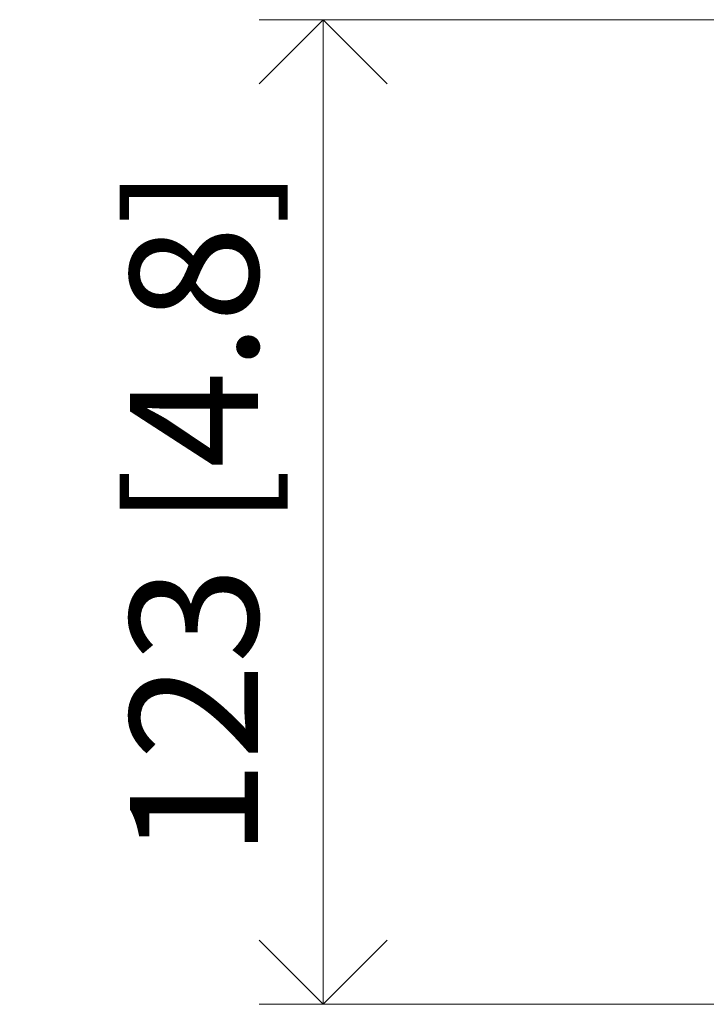
# Model space of a CAD drawing. Units: inches. Extents: x -684 to 1212, y -527 to 501.
# Drawn here: x -424 to -338, y -405 to -282 of the extents above; entities that cross this region are included whole.
import ezdxf

# ---------------------------------------------------------------- set-up
doc = ezdxf.new("R2010")
doc.units = ezdxf.units.IN
doc.header["$MEASUREMENT"] = 0
doc.layers.add('L_Q', color=8, linetype='Continuous', lineweight=9)
doc.styles.add('St', font='txt')
doc.dimstyles.new('ST_di quota', dxfattribs={"dimscale": 4, "dimtxt": 4, "dimasz": 4, "dimexe": 2, "dimexo": 2, "dimgap": 1, "dimtad": 1, "dimtoh": 1, "dimdec": 0, "dimzin": 9, "dimdsep": 46, "dimtxsty": 'St', "dimblk": 'OPEN90', "dimcen": 0, "dimclrd": 256, "dimclre": 256, "dimclrt": 7, "dimadec": 1, "dimazin": 2, "dimtfac": 1, "dimtdec": 0, "dimtmove": 0, "dimatfit": 3, "dimfxl": 1, "dimlwd": -1, "dimlwe": -1, "dimarcsym": 0})

# ---------------------------------------------------------------- blocks, each defined once
blk = doc.blocks.new('_Open90')
at = {"color": 0, "linetype": 'ByBlock', "lineweight": -2}
for p, q in [((-0.5, 0.5), (0, 0)), ((0, 0), (-1, 0)), ((0, 0), (-0.5, -0.5))]:
    blk.add_line(p, q, dxfattribs=at)
blk = doc.blocks.new('*D6')
at = {"layer": 'Defpoints', "color": 0, "transparency": 16777216}
for p in [(-288.51, -282.35, -172.89), (-386.01, -405.35), (-183.01, -405.35, -172.89)]:
    blk.add_point(p, dxfattribs=at)
at = {"layer": 'L_Q', "transparency": 16777216}
for p, q in [((-296.51, -282.35), (-394.01, -282.35)), ((-386.01, -298.35), (-386.01, -389.35)), ((-191.01, -405.35), (-394.01, -405.35))]:
    blk.add_line(p, q, dxfattribs=at)
at = {"layer": 'L_Q', "transparency": 16777216, "xscale": 16, "yscale": 16, "zscale": 16}
for p, rotation in [((-386.01, -282.35), 90), ((-386.01, -405.35), 270)]:
    blk.add_blockref('_Open90', p, dxfattribs=dict(at, rotation=rotation))
at = {"layer": 'L_Q', "color": 7, "transparency": 16777216, "insert": (-400.05, -343.85), "char_height": 16, "attachment_point": 5, "rotation": 90, "style": 'St'}
blk.add_mtext('123 [4.8]', dxfattribs=at)

msp = doc.modelspace()

# ---------------------------------------------------------------- dimensions: what is measured, and where the dimension line sits
at = {"layer": 'L_Q'}
dim = msp.add_linear_dim(base=(-386.01, -405.35), p1=(-288.51, -282.35, -172.89), p2=(-183.01, -405.35, -172.89), angle=90, dimstyle='ST_di quota', dxfattribs=at)
dim.commit()
dim.dimension.update_dxf_attribs({"geometry": '*D6', "text_midpoint": (-400.05, -343.85)})

doc.saveas('drawing.dxf')
